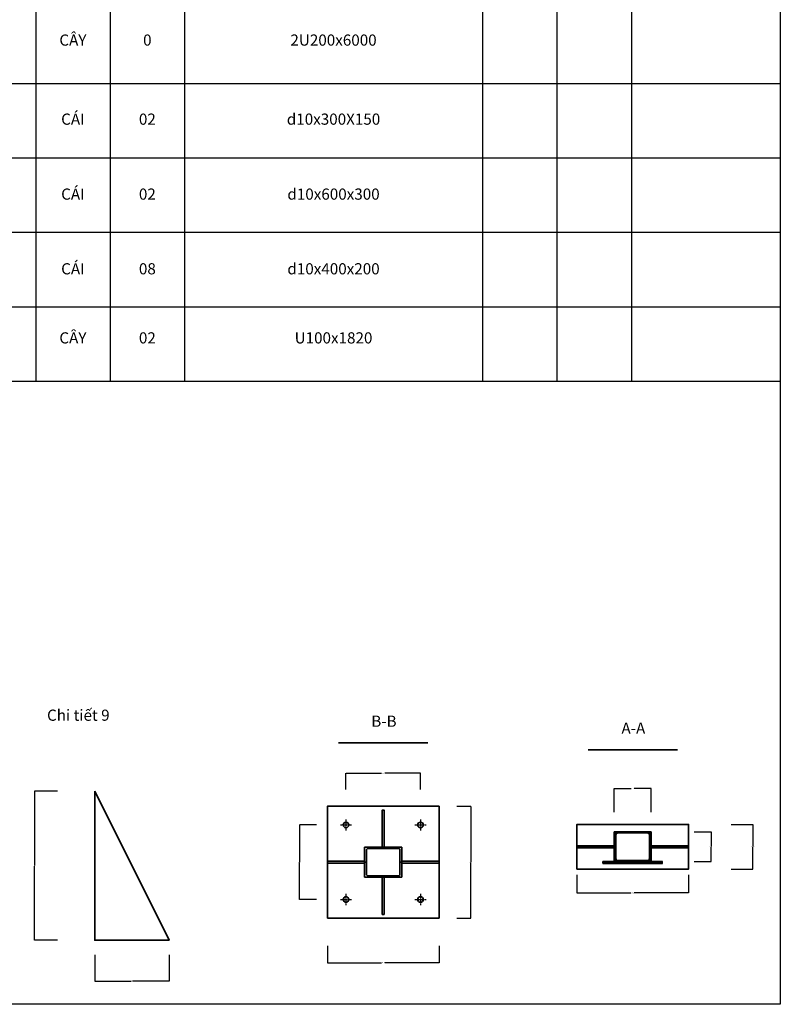
# Model space of a CAD drawing. Units: inches. Extents: x -191937 to 310428, y -464783 to 25975.
# Drawn here: x -9185 to -5100, y -76788 to -71501 of the extents above; entities that cross this region are included whole.
import ezdxf

# ---------------------------------------------------------------- set-up
doc = ezdxf.new("R2010")
doc.units = ezdxf.units.IN
doc.header["$MEASUREMENT"] = 0
doc.linetypes.add('CENTER2', pattern=[1.125, 0.75, -0.125, 0.125, -0.125])
doc.layers.get('0').update_dxf_attribs({"color": 5})
doc.styles.get("Standard").update_dxf_attribs({"font": 'VNARIAL_4.TTF', "height": 3})
doc.dimstyles.get("Standard").update_dxf_attribs({"dimtxt": 0.18, "dimasz": 0.18, "dimexe": 0.18, "dimexo": 0.0625, "dimgap": 0.09, "dimtad": 0, "dimtih": 1, "dimtoh": 1, "dimdec": 4, "dimzin": 0, "dimdsep": 46, "dimtxsty": 'Standard', "dimcen": 0.09, "dimadec": 0, "dimazin": 0, "dimtfac": 1, "dimtdec": 4, "dimtofl": 0, "dimtmove": 0, "dimatfit": 3, "dimfxl": 1, "dimtolj": 1, "dimtzin": 0, "dimarcsym": 0})

# ---------------------------------------------------------------- blocks, each defined once
blk = doc.blocks.new('*D252')
at = {"color": 0, "lineweight": -2, "ltscale": 12}
for p, q in [((-8982.16838512756, -75643.64846644684), (-9106.152967370646, -75643.64846644684)), ((-9105.972967370646, -75643.82846644684), (-9105.972967370646, -76042.02777067604)), ((-9105.972967370646, -76443.46846644685), (-9105.972967370646, -76045.26916221765)), ((-8982.16838512756, -76443.64846644684), (-9106.152967370646, -76443.64846644684))]:
    blk.add_line(p, q, dxfattribs=at)
at = {"color": 0, "ltscale": 12}
for points in [[(-9106.002967370647, -75643.82846644684), (-9105.942967370645, -75643.82846644684), (-9105.972967370646, -75643.64846644684)], [(-9106.002967370647, -76443.46846644685), (-9105.942967370645, -76443.46846644685), (-9105.972967370646, -76443.64846644684)]]:
    blk.add_solid(points, dxfattribs=at)
at = {"layer": 'Defpoints', "color": 0, "ltscale": 12}
for p in [(-8982.10588512756, -75643.64846644684), (-9105.972967370646, -76443.64846644684), (-8982.10588512756, -76443.64846644684)]:
    blk.add_point(p, dxfattribs=at)
at = {"color": 0, "ltscale": 12, "insert": (-9105.972967370635, -76043.64846644684), "char_height": 3, "attachment_point": 5}
blk.add_mtext('\\A1;400', dxfattribs=at)
blk = doc.blocks.new('*D253')
at = {"color": 0, "lineweight": -2, "ltscale": 12}
for p, q in [((-8782.60588512756, -76521.21096644684), (-8782.60588512756, -76663.27301534795)), ((-8382.60588512756, -76521.21096644684), (-8382.60588512756, -76663.27301534795)), ((-8782.425885127559, -76663.09301534796), (-8586.028422644613, -76663.09301534796)), ((-8382.78588512756, -76663.09301534796), (-8579.183347610506, -76663.09301534796))]:
    blk.add_line(p, q, dxfattribs=at)
at = {"color": 0, "ltscale": 12}
for points in [[(-8782.425885127559, -76663.06301534796), (-8782.425885127559, -76663.12301534796), (-8782.60588512756, -76663.09301534796)], [(-8382.78588512756, -76663.06301534796), (-8382.78588512756, -76663.12301534796), (-8382.60588512756, -76663.09301534796)]]:
    blk.add_solid(points, dxfattribs=at)
at = {"layer": 'Defpoints', "color": 0, "ltscale": 12}
for p in [(-8782.60588512756, -76521.14846644684), (-8382.60588512756, -76521.14846644684), (-8382.60588512756, -76663.09301534796)]:
    blk.add_point(p, dxfattribs=at)
at = {"color": 0, "ltscale": 12, "insert": (-8582.60588512756, -76663.09301534796), "char_height": 3, "attachment_point": 5}
blk.add_mtext('\\A1;200', dxfattribs=at)
blk = doc.blocks.new('*D254')
at = {"color": 0, "lineweight": -2, "ltscale": 12}
for p, q in [((-6837.043385127559, -75724.64846644684), (-6761.925885127558, -75724.64846644684)), ((-6762.105885127558, -75724.82846644684), (-6762.105885127559, -76023.02777067604)), ((-6762.105885127559, -76324.46846644685), (-6762.105885127559, -76026.26916221765)), ((-6837.043385127559, -76324.64846644684), (-6761.925885127559, -76324.64846644684))]:
    blk.add_line(p, q, dxfattribs=at)
at = {"color": 0, "ltscale": 12}
for points in [[(-6762.135885127558, -75724.82846644684), (-6762.075885127559, -75724.82846644684), (-6762.105885127558, -75724.64846644684)], [(-6762.135885127559, -76324.46846644685), (-6762.07588512756, -76324.46846644685), (-6762.105885127559, -76324.64846644684)]]:
    blk.add_solid(points, dxfattribs=at)
at = {"layer": 'Defpoints', "color": 0, "ltscale": 12}
for p in [(-6837.105885127559, -75724.64846644684), (-6837.105885127559, -76324.64846644684), (-6762.105885127559, -76324.64846644684)]:
    blk.add_point(p, dxfattribs=at)
at = {"color": 0, "ltscale": 12, "insert": (-6762.105885127547, -76024.64846644684), "char_height": 3, "attachment_point": 5}
blk.add_mtext('\\A1;600.0000', dxfattribs=at)
blk = doc.blocks.new('*D255')
at = {"color": 0, "lineweight": -2, "ltscale": 12}
for p, q in [((-7532.605885127559, -76474.21096644684), (-7532.605885127559, -76564.32846644684)), ((-6932.605885127559, -76474.21096644684), (-6932.605885127559, -76564.32846644684)), ((-7532.425885127559, -76564.14846644684), (-7241.256935605049, -76564.14846644684)), ((-6932.78588512756, -76564.14846644684), (-7223.95483465007, -76564.14846644684))]:
    blk.add_line(p, q, dxfattribs=at)
at = {"color": 0, "ltscale": 12}
for points in [[(-7532.425885127559, -76564.11846644685), (-7532.425885127559, -76564.17846644684), (-7532.605885127559, -76564.14846644684)], [(-6932.78588512756, -76564.11846644685), (-6932.78588512756, -76564.17846644684), (-6932.605885127559, -76564.14846644684)]]:
    blk.add_solid(points, dxfattribs=at)
at = {"layer": 'Defpoints', "color": 0, "ltscale": 12}
for p in [(-7532.605885127559, -76474.14846644684), (-6932.605885127559, -76474.14846644684), (-6932.605885127559, -76564.14846644684)]:
    blk.add_point(p, dxfattribs=at)
at = {"color": 0, "ltscale": 12, "insert": (-7232.605885127559, -76564.14846644684), "char_height": 3, "attachment_point": 5}
blk.add_mtext('\\A1;600.0000', dxfattribs=at)
blk = doc.blocks.new('*D256')
at = {"color": 0, "lineweight": -2, "ltscale": 12}
for p, q in [((-7432.605899190059, -75633.54759954826), (-7432.625481870004, -75546.51346645143)), ((-7432.445441374562, -75546.69342594687), (-7241.328674657864, -75546.65042467436)), ((-7032.80544136545, -75546.60350694688), (-7223.922208082148, -75546.64650821939)), ((-7032.605899190059, -75633.45759954826), (-7032.625481870004, -75546.42346645144))]:
    blk.add_line(p, q, dxfattribs=at)
at = {"color": 0, "ltscale": 12}
for points in [[(-7432.445448124562, -75546.66342594763), (-7432.445434624562, -75546.7234259461), (-7432.625441370005, -75546.69346644687)], [(-7032.80544811545, -75546.57350694764), (-7032.80543461545, -75546.6335069461), (-7032.625441370005, -75546.60346644688)]]:
    blk.add_solid(points, dxfattribs=at)
at = {"layer": 'Defpoints', "color": 0, "ltscale": 12}
for p in [(-7032.625441370005, -75546.60346644688), (-7432.605885127559, -75633.61009954667), (-7032.605885127559, -75633.52009954667)]:
    blk.add_point(p, dxfattribs=at)
at = {"color": 0, "ltscale": 12, "insert": (-7232.625441370005, -75546.64846644687), "char_height": 3, "attachment_point": 5}
blk.add_mtext('\\A1;400.0000', dxfattribs=at)
blk = doc.blocks.new('*D257')
at = {"color": 0, "lineweight": -2, "ltscale": 12}
for p, q in [((-7590.758385127556, -75824.73846644684), (-7682.28588512756, -75824.73846644684)), ((-7682.105885127559, -75824.91846644683), (-7682.105885127559, -76023.11777067604)), ((-7682.105885127559, -76224.55846644685), (-7682.105885127559, -76026.35916221765)), ((-7590.758385127556, -76224.73846644684), (-7682.28588512756, -76224.73846644684))]:
    blk.add_line(p, q, dxfattribs=at)
at = {"color": 0, "ltscale": 12}
for points in [[(-7682.135885127559, -75824.91846644683), (-7682.07588512756, -75824.91846644683), (-7682.105885127559, -75824.73846644684)], [(-7682.135885127559, -76224.55846644685), (-7682.07588512756, -76224.55846644685), (-7682.105885127559, -76224.73846644684)]]:
    blk.add_solid(points, dxfattribs=at)
at = {"layer": 'Defpoints', "color": 0, "ltscale": 12}
for p in [(-7590.695885127556, -75824.73846644684), (-7682.105885127559, -76224.73846644684), (-7590.695885127556, -76224.73846644684)]:
    blk.add_point(p, dxfattribs=at)
at = {"color": 0, "ltscale": 12, "insert": (-7682.105885127547, -76024.73846644684), "char_height": 3, "attachment_point": 5}
blk.add_mtext('\\A1;400.0000', dxfattribs=at)
blk = doc.blocks.new('*D258')
at = {"color": 0, "lineweight": -2, "ltscale": 12}
for p, q in [((-6193.105885127559, -76092.32007243097), (-6193.105885127559, -76189.93757243096)), ((-5593.105885127559, -76092.32007243097), (-5593.105885127559, -76189.93757243096)), ((-6192.925885127559, -76189.75757243097), (-5901.756935605049, -76189.75757243097)), ((-5593.28588512756, -76189.75757243097), (-5884.45483465007, -76189.75757243097))]:
    blk.add_line(p, q, dxfattribs=at)
at = {"color": 0, "ltscale": 12}
for points in [[(-6192.925885127559, -76189.72757243097), (-6192.925885127559, -76189.78757243097), (-6193.105885127559, -76189.75757243097)], [(-5593.28588512756, -76189.72757243097), (-5593.28588512756, -76189.78757243097), (-5593.105885127559, -76189.75757243097)]]:
    blk.add_solid(points, dxfattribs=at)
at = {"layer": 'Defpoints', "color": 0, "ltscale": 12}
for p in [(-6193.105885127559, -76092.25757243097), (-5593.105885127559, -76092.25757243097), (-5593.105885127559, -76189.75757243097)]:
    blk.add_point(p, dxfattribs=at)
at = {"color": 0, "ltscale": 12, "insert": (-5893.105885127559, -76189.75757243097), "char_height": 3, "attachment_point": 5}
blk.add_mtext('\\A1;600.0000', dxfattribs=at)
blk = doc.blocks.new('*D259')
at = {"color": 0, "lineweight": -2, "ltscale": 12}
for p, q in [((-5362.808943887474, -75821.64846644684), (-5247.191443887474, -75821.64846644684)), ((-5247.371443887474, -75821.82846644684), (-5247.371443887474, -75940.02777067604)), ((-5247.371443887474, -76061.46846644685), (-5247.371443887474, -75943.26916221765)), ((-5362.808943887474, -76061.64846644684), (-5247.191443887474, -76061.64846644684))]:
    blk.add_line(p, q, dxfattribs=at)
at = {"color": 0, "ltscale": 12}
for points in [[(-5247.401443887474, -75821.82846644684), (-5247.341443887474, -75821.82846644684), (-5247.371443887474, -75821.64846644684)], [(-5247.401443887474, -76061.46846644685), (-5247.341443887474, -76061.46846644685), (-5247.371443887474, -76061.64846644684)]]:
    blk.add_solid(points, dxfattribs=at)
at = {"layer": 'Defpoints', "color": 0, "ltscale": 12}
for p in [(-5362.871443887474, -75821.64846644684), (-5362.871443887474, -76061.64846644684), (-5247.371443887474, -76061.64846644684)]:
    blk.add_point(p, dxfattribs=at)
at = {"color": 0, "ltscale": 12, "insert": (-5247.371443887461, -75941.64846644684), "char_height": 3, "attachment_point": 5}
blk.add_mtext('\\A1;240.0000', dxfattribs=at)
blk = doc.blocks.new('*D260')
at = {"color": 0, "lineweight": -2, "ltscale": 12}
for p, q in [((-5992.605885127559, -75756.08596644684), (-5992.605885127559, -75628.96846644685)), ((-5992.425885127559, -75629.14846644684), (-5901.272283490452, -75629.14846644684)), ((-5792.78588512756, -75629.14846644684), (-5883.939486764667, -75629.14846644684)), ((-5792.605885127559, -75756.08596644684), (-5792.605885127559, -75628.96846644685))]:
    blk.add_line(p, q, dxfattribs=at)
at = {"color": 0, "ltscale": 12}
for points in [[(-5992.425885127559, -75629.11846644685), (-5992.425885127559, -75629.17846644684), (-5992.605885127559, -75629.14846644684)], [(-5792.78588512756, -75629.11846644685), (-5792.78588512756, -75629.17846644684), (-5792.605885127559, -75629.14846644684)]]:
    blk.add_solid(points, dxfattribs=at)
at = {"layer": 'Defpoints', "color": 0, "ltscale": 12}
for p in [(-5792.605885127559, -75629.14846644684), (-5992.605885127559, -75756.14846644684), (-5792.605885127559, -75756.14846644684)]:
    blk.add_point(p, dxfattribs=at)
at = {"color": 0, "ltscale": 12, "insert": (-5892.605885127559, -75629.14846644684), "char_height": 3, "attachment_point": 5}
blk.add_mtext('\\A1;200.0000', dxfattribs=at)
blk = doc.blocks.new('*D261')
at = {"color": 0, "lineweight": -2, "ltscale": 12}
for p, q in [((-5562.808943887474, -75861.64846644684), (-5470.191443887474, -75861.64846644684)), ((-5470.371443887474, -75861.82846644684), (-5470.371443887474, -75940.02777067604)), ((-5470.371443887474, -76021.46846644685), (-5470.371443887474, -75943.26916221765)), ((-5562.808943887474, -76021.64846644684), (-5470.191443887474, -76021.64846644684))]:
    blk.add_line(p, q, dxfattribs=at)
at = {"color": 0, "ltscale": 12}
for points in [[(-5470.401443887474, -75861.82846644684), (-5470.341443887474, -75861.82846644684), (-5470.371443887474, -75861.64846644684)], [(-5470.401443887474, -76021.46846644685), (-5470.341443887474, -76021.46846644685), (-5470.371443887474, -76021.64846644684)]]:
    blk.add_solid(points, dxfattribs=at)
at = {"layer": 'Defpoints', "color": 0, "ltscale": 12}
for p in [(-5562.871443887474, -75861.64846644684), (-5562.871443887474, -76021.64846644684), (-5470.371443887474, -76021.64846644684)]:
    blk.add_point(p, dxfattribs=at)
at = {"color": 0, "ltscale": 12, "insert": (-5470.371443887461, -75941.64846644684), "char_height": 3, "attachment_point": 5}
blk.add_mtext('\\A1;160.0000', dxfattribs=at)

msp = doc.modelspace()

# ---------------------------------------------------------------- hatches: boundary and pattern name
at = {"ltscale": 12}
h = msp.add_hatch(dxfattribs=at)
h.set_pattern_fill('ANSI31', color=256, style=0)
h.set_pattern_definition([(45, (-19572.10588512756, -79079.64846644684), (-0.08838834764831843, 0.08838834764831845), [])])
h.paths.add_polyline_path([(-5792.605885127559, -75861.64846644684), (-5992.605885127559, -75861.64846644684), (-5992.605885127559, -75941.64846644684), (-5982.605885127559, -75941.64846644684), (-5982.605885127559, -75877.64846644684, -0.4142135623730951), (-5972.605885127559, -75867.64846644684), (-5812.605885127559, -75867.64846644684, -0.4142135623730951), (-5802.605885127559, -75877.64846644684), (-5802.605885127559, -75941.64846644684), (-5792.605885127559, -75941.64846644684), (-5792.605885127559, -75936.64846644684)])
h.paths.add_polyline_path([(-5592.605885127559, -75936.64846644684), (-5792.605885127559, -75936.64846644684), (-5792.605885127559, -75946.64846644684), (-5592.605885127559, -75946.64846644684)])
h.paths.add_polyline_path([(-5992.605885127559, -75936.64846644684), (-6192.605885127559, -75936.64846644684), (-6192.605885127559, -75946.64846644684), (-5992.605885127559, -75946.64846644684)])
h.paths.add_polyline_path([(-5982.605885127559, -75941.64846644684), (-5992.605885127559, -75941.64846644684), (-5992.605885127559, -75946.64846644684), (-5992.605885127559, -76021.64846644684), (-5792.605885127559, -76021.64846644684), (-5792.605885127559, -75941.64846644684), (-5802.605885127559, -75941.64846644684), (-5802.605885127559, -76005.64846644684, -0.4142135623730951), (-5812.605885127559, -76015.64846644684), (-5972.605885127559, -76015.64846644684, -0.4142135623730951), (-5982.605885127559, -76005.64846644684)])
h.paths.add_polyline_path([(-5750.605885127559, -76021.64846644684), (-6037.105885127559, -76021.64846644684), (-6037.105885127559, -76031.64846644684), (-5750.605885127559, -76031.64846644684)])
h.paths.add_polyline_path([(-6040.105885127559, -76021.64846644684), (-6052.605885127559, -76021.64846644684), (-6052.605885127559, -76031.64846644684), (-6040.105885127559, -76031.64846644684)])
h.paths.add_polyline_path([(-5732.605885127559, -76021.64846644684), (-5744.605885127559, -76021.64846644684), (-5744.605885127559, -76031.64846644684), (-5732.605885127559, -76031.64846644684)])

# ---------------------------------------------------------------- linework, layer by layer
for p, q in [((-9099.60588512756, -67042.64846644684), (-9099.60588512756, -73442.64846644684)), ((-8699.60588512756, -67042.64846644684), (-8699.60588512756, -73442.64846644684)), ((-8299.60588512756, -67042.64846644684), (-8299.60588512756, -73442.64846644684)), ((-6699.605885127559, -67042.64846644684), (-6699.605885127559, -73442.64846644684)), ((-5899.605885127559, -67042.64846644684), (-5899.605885127559, -73442.64846644684)), ((-6299.605885127559, -67442.64846644684), (-6299.605885127559, -73442.64846644684)), ((-11099.60588512756, -71842.64846644684), (-5099.605885127559, -71842.64846644684)), ((-11099.60588512756, -72242.64846644684), (-5099.605885127559, -72242.64846644684)), ((-11099.60588512756, -72642.64846644684), (-5099.605885127559, -72642.64846644684)), ((-11099.60588512756, -73042.64846644684), (-5099.605885127559, -73042.64846644684)), ((-11099.60588512756, -73442.64846644684), (-5099.605885127559, -73442.64846644684)), ((-6040.105885127559, -76021.64846644684), (-6040.105885127559, -76031.64846644684)), ((-6037.105885127559, -76021.64846644684), (-6037.105885127559, -76031.64846644684)), ((-5750.605885127559, -76021.64846644684), (-5750.605885127559, -76031.64846644684)), ((-5744.605885127559, -76021.64846644684), (-5744.605885127559, -76031.64846644684))]:
    msp.add_line(p, q, dxfattribs=at)
at = {"lineweight": 35, "ltscale": 12}
for p, q in [((-7472.605885127559, -75384.14846644684), (-6992.605885127559, -75384.14846644684)), ((-6132.605885127559, -75421.64846644684), (-5652.605885127559, -75421.64846644684)), ((-5992.605885127559, -75941.64846644684), (-5992.605885127559, -75861.64846644684)), ((-5992.605885127559, -75861.64846644684), (-5792.605885127559, -75861.64846644684)), ((-5792.605885127559, -75861.64846644684), (-5792.605885127559, -75941.64846644684)), ((-5982.605885127559, -75941.64846644684), (-5982.605885127559, -75877.64846644684)), ((-5972.605885127559, -75867.64846644684), (-5812.605885127559, -75867.64846644684)), ((-5802.605885127559, -75941.64846644684), (-5802.605885127559, -75877.64846644684)), ((-7332.605885127559, -76024.64846644684), (-7332.605885127559, -75944.64846644684)), ((-7332.605885127559, -75944.64846644684), (-7132.605885127559, -75944.64846644684)), ((-7322.605885127559, -76024.64846644684), (-7322.605885127559, -75960.64846644684)), ((-7312.605885127559, -75950.64846644684), (-7152.605885127559, -75950.64846644684)), ((-7142.605885127559, -76024.64846644684), (-7142.605885127559, -75960.64846644684)), ((-7132.605885127559, -75944.64846644684), (-7132.605885127559, -76024.64846644684)), ((-5992.605885127559, -75941.64846644684), (-5992.605885127559, -76021.64846644684)), ((-5992.605885127559, -75941.64846644684), (-5982.605885127559, -75941.64846644684)), ((-5992.605885127559, -75941.64846644684), (-5982.605885127559, -75941.64846644684)), ((-5982.605885127559, -75941.64846644684), (-5982.605885127559, -76005.64846644684)), ((-5792.605885127559, -75941.64846644684), (-5802.605885127559, -75941.64846644684)), ((-5802.605885127559, -75941.64846644684), (-5802.605885127559, -76005.64846644684)), ((-5792.605885127559, -75941.64846644684), (-5802.605885127559, -75941.64846644684)), ((-5792.605885127559, -76021.64846644684), (-5792.605885127559, -75941.64846644684)), ((-5992.605885127559, -76021.64846644684), (-5792.605885127559, -76021.64846644684)), ((-5972.605885127559, -76015.64846644684), (-5812.605885127559, -76015.64846644684)), ((-7332.605885127559, -76024.64846644684), (-7332.605885127559, -76104.64846644684)), ((-7332.605885127559, -76024.64846644684), (-7322.605885127559, -76024.64846644684)), ((-7332.605885127559, -76024.64846644684), (-7322.605885127559, -76024.64846644684)), ((-7322.605885127559, -76024.64846644684), (-7322.605885127559, -76088.64846644684)), ((-7142.605885127559, -76024.64846644684), (-7142.605885127559, -76088.64846644684)), ((-7132.605885127559, -76024.64846644684), (-7142.605885127559, -76024.64846644684)), ((-7132.605885127559, -76104.64846644684), (-7132.605885127559, -76024.64846644684)), ((-7332.605885127559, -76104.64846644684), (-7132.605885127559, -76104.64846644684)), ((-7312.605885127559, -76098.64846644684), (-7152.605885127559, -76098.64846644684))]:
    msp.add_line(p, q, dxfattribs=at)
at = {"linetype": 'CENTER2', "ltscale": 12}
for p, q in [((-7432.605885127559, -75794.64846644684), (-7432.605885127559, -75854.64846644684)), ((-7032.605885127559, -75794.55846644685), (-7032.605885127559, -75854.55846644685)), ((-7462.695885127556, -75824.73846644684), (-7402.695885127556, -75824.73846644684)), ((-7062.695885127556, -75824.64846644684), (-7002.695885127556, -75824.64846644684)), ((-7462.695885127556, -76224.73846644684), (-7402.695885127556, -76224.73846644684)), ((-7432.605885127559, -76194.64846644684), (-7432.605885127559, -76254.64846644684)), ((-7062.695885127556, -76224.73846644684), (-7002.695885127556, -76224.73846644684)), ((-7032.605885127559, -76194.64846644684), (-7032.605885127559, -76254.64846644684))]:
    msp.add_line(p, q, dxfattribs=at)
at = {"lineweight": 35}
for p, q in [((-7432.695885127556, -75824.73846644684), (-7432.515885127563, -75824.73846644684)), ((-7432.605885127559, -75824.82846644684), (-7432.605885127559, -75824.64846644684)), ((-7032.695885127556, -75824.64846644684), (-7032.515885127563, -75824.64846644684)), ((-7032.605885127559, -75824.73846644684), (-7032.605885127559, -75824.55846644685)), ((-7432.695885127556, -76224.73846644684), (-7432.515885127563, -76224.73846644684)), ((-7432.605885127559, -76224.82846644684), (-7432.605885127559, -76224.64846644684)), ((-7032.695885127556, -76224.73846644684), (-7032.515885127563, -76224.73846644684)), ((-7032.605885127559, -76224.82846644684), (-7032.605885127559, -76224.64846644684))]:
    msp.add_line(p, q, dxfattribs=at)
at = {"ltscale": 6}
msp.add_lwpolyline([(-19949.60588512756, -76787.64846644684), (-19949.60588512756, -66287.64846644684), (-5099.605885127559, -66287.64846644684), (-5099.605885127559, -76787.64846644684), (-19949.60588512756, -76787.64846644684)], close=True, dxfattribs=at)
at = {"lineweight": 35, "ltscale": 12}
for points in [[(-8782.60588512756, -75643.64846644684), (-8382.60588512756, -76443.64846644684), (-8782.60588512756, -76443.64846644684)], [(-7532.605885127559, -76324.64846644684), (-6932.605885127559, -76324.64846644684), (-6932.605885127559, -75724.64846644684), (-7532.605885127559, -75724.64846644684)], [(-7227.605885127559, -75944.64846644684), (-7227.605885127559, -75744.64846644684), (-7237.605885127559, -75744.64846644684), (-7237.605885127559, -75944.64846644684)], [(-6192.605885127559, -76061.64846644684), (-5592.605885127559, -76061.64846644684), (-5592.605885127559, -75821.64846644684), (-6192.605885127559, -75821.64846644684)], [(-5992.605885127559, -75946.64846644684), (-6192.605885127559, -75946.64846644684), (-6192.605885127559, -75936.64846644684), (-5992.605885127559, -75936.64846644684)], [(-5792.605885127559, -75946.64846644684), (-5592.605885127559, -75946.64846644684), (-5592.605885127559, -75936.64846644684), (-5792.605885127559, -75936.64846644684)], [(-7332.605885127559, -76029.64846644684), (-7532.605885127559, -76029.64846644684), (-7532.605885127559, -76019.64846644684), (-7332.605885127559, -76019.64846644684)], [(-7132.605885127559, -76029.64846644684), (-6932.605885127559, -76029.64846644684), (-6932.605885127559, -76019.64846644684), (-7132.605885127559, -76019.64846644684)], [(-7227.605885127559, -76104.64846644684), (-7227.605885127559, -76304.64846644684), (-7237.605885127559, -76304.64846644684), (-7237.605885127559, -76104.64846644684)]]:
    msp.add_lwpolyline(points, close=True, dxfattribs=at)
at = {"ltscale": 12}
msp.add_lwpolyline([(-6052.605885127559, -76031.64846644684), (-5732.605885127559, -76031.64846644684), (-5732.605885127559, -76021.64846644684), (-6052.605885127559, -76021.64846644684)], close=True, dxfattribs=at)
at = {"lineweight": 35, "ltscale": 12}
for centre in [(-7432.605885127559, -75824.64846644684), (-7032.605885127559, -75824.64846644684), (-7432.605885127559, -76224.64846644684), (-7032.605885127559, -76224.64846644684)]:
    msp.add_circle(centre, 15, dxfattribs=at)
for centre, start, end in [((-5972.605885127559, -75877.64846644684), 90, 180), ((-5812.605885127559, -75877.64846644684), 0, 90), ((-7312.605885127559, -75960.64846644684), 90, 180), ((-7152.605885127559, -75960.64846644684), 0, 90), ((-5972.605885127559, -76005.64846644684), 180, 270), ((-5812.605885127559, -76005.64846644684), 270, 0), ((-7312.605885127559, -76088.64846644684), 180, 270), ((-7152.605885127559, -76088.64846644684), 270, 0)]:
    msp.add_arc(centre, 10, start, end, dxfattribs=at)

# ---------------------------------------------------------------- texts
at = {"ltscale": 12, "char_height": 60, "attachment_point": 5}
for s, insert, width in [('CÂY', (-8899.60588512756, -71618.14846644684), 400), ('0', (-8499.60588512756, -71618.14846644684), 400), ('2U200x6000', (-7499.605885127559, -71618.14846644684), 1600), ('CÁI', (-8899.60588512756, -72042.64846644684), 400), ('02', (-8499.60588512756, -72042.64846644684), 400), ('d10x300X150', (-7499.605885127559, -72042.64846644684), 1600), ('CÁI', (-8899.60588512756, -72445.14846644684), 400), ('02', (-8499.60588512756, -72445.14846644684), 400), ('d10x600x300', (-7499.605885127559, -72445.14846644684), 1600), ('CÁI', (-8899.60588512756, -72846.14846644684), 400), ('08', (-8499.60588512756, -72846.14846644684), 400), ('d10x400x200', (-7499.605885127559, -72846.14846644684), 1600), ('CÂY', (-8899.60588512756, -73217.14846644684), 400), ('02', (-8499.60588512756, -73217.14846644684), 400), ('U100x1820', (-7499.605885127559, -73217.14846644684), 1600), ('Chi tiết 9', (-8870.472967370646, -75243.14846644684), 679.5)]:
    msp.add_mtext(s, dxfattribs=dict(at, insert=insert, width=width))
at = {"lineweight": 35, "ltscale": 12, "char_height": 60, "width": 487.5, "attachment_point": 5}
for s, insert in [('B-B', (-7228.855885127559, -75275.39846644684)), ('A-A', (-5888.855885127559, -75312.89846644684))]:
    msp.add_mtext(s, dxfattribs=dict(at, insert=insert))

# ---------------------------------------------------------------- dimensions: what is measured, and where the dimension line sits
at = {"ltscale": 12}
for p1, p2, distance, picture, middle in [((-7432.605885127559, -75633.61009954667), (-7032.605885127559, -75633.52009954667), 86.91663529987503, '*D256', (-7232.625441370005, -75546.64846644687)), ((-5992.605885127559, -75756.14846644684), (-5792.605885127559, -75756.14846644684), 127, '*D260', (-5892.605885127559, -75629.14846644684)), ((-6837.105885127559, -75724.64846644684), (-6837.105885127559, -76324.64846644684), 75, '*D254', (-6762.105885127547, -76024.64846644684)), ((-7590.695885127556, -75824.73846644684), (-7590.695885127556, -76224.73846644684), -91.41000000000349, '*D257', (-7682.105885127547, -76024.73846644684)), ((-5562.871443887474, -75861.64846644684), (-5562.871443887474, -76021.64846644684), 92.5, '*D261', (-5470.371443887461, -75941.64846644684)), ((-5362.871443887474, -75821.64846644684), (-5362.871443887474, -76061.64846644684), 115.5, '*D259', (-5247.371443887461, -75941.64846644684)), ((-6193.105885127559, -76092.25757243097), (-5593.105885127559, -76092.25757243097), -97.5, '*D258', (-5893.105885127559, -76189.75757243097)), ((-7532.605885127559, -76474.14846644684), (-6932.605885127559, -76474.14846644684), -90, '*D255', (-7232.605885127559, -76564.14846644684))]:
    dim = msp.add_aligned_dim(p1=p1, p2=p2, distance=distance, dimstyle='Standard', dxfattribs=at)
    dim.commit()
    dim.dimension.update_dxf_attribs({"geometry": picture, "text_midpoint": middle})
for p1, p2, distance, text, picture, middle in [((-8982.10588512756, -75643.64846644684), (-8982.10588512756, -76443.64846644684), -123.86708224308677, '400', '*D252', (-9105.972967370635, -76043.64846644684)), ((-8782.60588512756, -76521.14846644684), (-8382.60588512756, -76521.14846644684), -141.94454890111228, '200', '*D253', (-8582.60588512756, -76663.09301534796))]:
    dim = msp.add_aligned_dim(p1=p1, p2=p2, distance=distance, text=text, dimstyle='Standard', dxfattribs=at)
    dim.commit()
    dim.dimension.update_dxf_attribs({"geometry": picture, "text_midpoint": middle})

doc.saveas('drawing.dxf')
